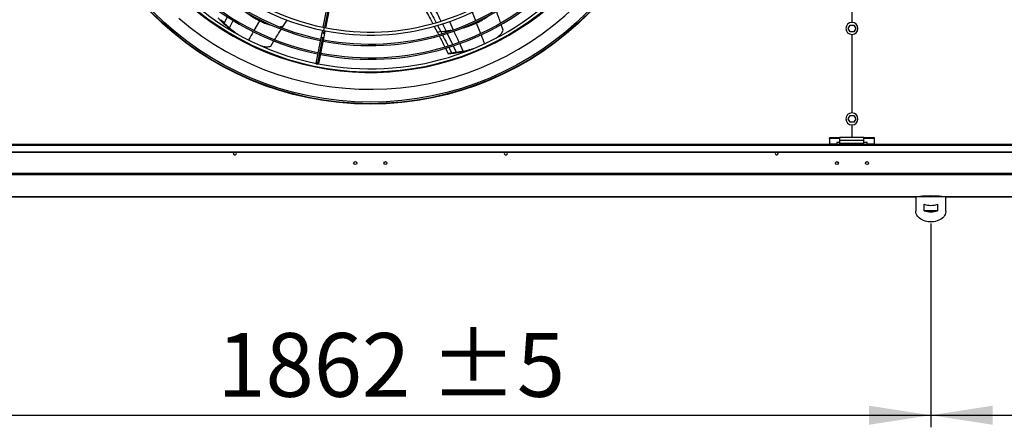
# Model space of a CAD drawing. Units: millimetres. Extents: x 5 to 415, y 3 to 291.
# Drawn here: x 145 to 227, y 189 to 223 of the extents above; entities that cross this region are included whole.
import ezdxf

# ---------------------------------------------------------------- set-up
doc = ezdxf.new("R2010")
doc.units = ezdxf.units.MM
doc.layers.add('GEOMETRY', color=7, linetype='Continuous')
doc.styles.add('SLDTEXTSTYLE0', font='TXT', dxfattribs={"width": 0.605})
doc.dimstyles.new('SLDDIMSTYLE1', dxfattribs={"dimtxt": 5.136637, "dimasz": 3.5, "dimexe": 0, "dimexo": 0.0625, "dimgap": 1.284159, "dimtad": 1, "dimdec": 0, "dimlfac": 20, "dimrnd": 1e-09, "dimzin": 12, "dimdsep": 46, "dimtxsty": 'SLDTEXTSTYLE0', "dimsah": 1, "dimcen": 0.09, "dimadec": 0, "dimazin": 3, "dimtol": 1, "dimtp": 5, "dimtm": 5, "dimtfac": 1, "dimtdec": 0, "dimtofl": 0, "dimtmove": 0, "dimatfit": 3, "dimfxl": 0, "dimfrac": 2, "dimtolj": 1, "dimarcsym": 0})

# ---------------------------------------------------------------- blocks, each defined once
blk = doc.blocks.new('_D_1')
at = {"layer": 'GEOMETRY'}
for p, q in [((314.744, 210.736), (314.744, 189.455)), ((220.944, 206.374), (220.944, 189.455)), ((220.944, 190.455), (314.744, 190.455))]:
    blk.add_line(p, q, dxfattribs=at)
for points in [[(220.944, 190.455), (226.081, 189.665), (226.081, 191.246)], [(314.744, 190.455), (309.608, 191.246), (309.608, 189.665)]]:
    blk.add_solid(points, dxfattribs=at)
at = {"layer": 'GEOMETRY', "char_height": 5.2917, "attachment_point": 1, "style": 'SLDTEXTSTYLE0'}
for s, insert in [('1876', (255.13, 197.277)), ('±5', (272.793, 197.277))]:
    blk.add_mtext(s, dxfattribs=dict(at, insert=insert))
blk = doc.blocks.new('_D_3')
at = {"layer": 'GEOMETRY'}
for p, q in [((127.844, 206.374), (127.844, 189.455)), ((220.944, 206.374), (220.944, 189.455)), ((127.844, 190.455), (220.944, 190.455))]:
    blk.add_line(p, q, dxfattribs=at)
for points in [[(127.844, 190.455), (132.981, 189.665), (132.981, 191.246)], [(220.944, 190.455), (215.808, 191.246), (215.808, 189.665)]]:
    blk.add_solid(points, dxfattribs=at)
at = {"layer": 'GEOMETRY', "char_height": 5.2917, "attachment_point": 1, "style": 'SLDTEXTSTYLE0'}
for s, insert in [('1862', (161.68, 197.277)), ('±5', (179.343, 197.277))]:
    blk.add_mtext(s, dxfattribs=dict(at, insert=insert))

msp = doc.modelspace()

# ---------------------------------------------------------------- linework, layer by layer
at = {"color": 7, "linetype": 'Continuous', "lineweight": 25}
for p, q in [((214.382, 266.02), (214.382, 223.045)), ((214.407, 223.045), (214.407, 266.02)), ((172.365, 232.233), (170.458, 222.645)), ((170.703, 222.597), (172.61, 232.184)), ((162.26, 222.987), (162.03, 223.137)), ((162.692, 222.593), (162.464, 222.741)), ((167.068, 222.601), (167.161, 222.747)), ((167.161, 222.747), (167.49, 223.247)), ((179.705, 222.721), (179.976, 222.208)), ((179.973, 222.803), (180.24, 222.295)), ((185.43, 222.405), (185.257, 222.887)), ((214.071, 222.545), (214.233, 222.825)), ((214.233, 222.265), (214.071, 222.545)), ((214.233, 222.825), (214.556, 222.825)), ((214.556, 222.825), (214.718, 222.545)), ((214.718, 222.545), (214.556, 222.265)), ((163.292, 222.122), (163.318, 222.105)), ((170.312, 221.911), (169.893, 219.804)), ((170.414, 221.786), (169.995, 219.679)), ((170.138, 219.755), (170.557, 221.863)), ((170.368, 222.195), (170.312, 221.911)), ((170.409, 222.4), (170.368, 222.195)), ((170.557, 221.863), (170.613, 222.147)), ((170.613, 222.147), (170.654, 222.351)), ((180.24, 222.295), (179.976, 222.208)), ((179.976, 222.208), (180.058, 222.046)), ((180.24, 222.295), (180.329, 222.12)), ((214.556, 222.265), (214.233, 222.265)), ((214.382, 222.045), (214.382, 215.545)), ((214.407, 215.545), (214.407, 222.045)), ((166.119, 221.076), (166.388, 221.512)), ((180.634, 220.902), (180.859, 220.448)), ((180.901, 220.982), (181.122, 220.534)), ((182.849, 220.847), (182.892, 220.862)), ((181.122, 220.534), (180.859, 220.448)), ((181.53, 220.58), (181.269, 220.494)), ((182.107, 220.672), (181.849, 220.587)), ((169.893, 219.804), (169.88, 219.739)), ((170.125, 219.691), (170.138, 219.755)), ((214.071, 215.045), (214.233, 215.325)), ((214.233, 215.325), (214.556, 215.325)), ((214.556, 215.325), (214.718, 215.045)), ((214.233, 214.765), (214.071, 215.045)), ((214.556, 214.765), (214.233, 214.765)), ((214.382, 214.545), (214.382, 213.495)), ((214.407, 213.495), (214.407, 214.545)), ((214.718, 215.045), (214.556, 214.765)), ((213.394, 213.468), (212.519, 213.468)), ((212.519, 213.404), (212.519, 213.468)), ((215.394, 213.495), (213.394, 213.495)), ((213.394, 213.255), (213.394, 213.495)), ((215.394, 213.255), (215.394, 213.495)), ((216.269, 213.468), (215.394, 213.468)), ((216.269, 213.404), (216.269, 213.468)), ((313.894, 212.92), (34.894, 212.92)), ((34.894, 212.857), (313.894, 212.857)), ((213.394, 213.404), (212.519, 213.404)), ((212.519, 213.404), (212.519, 212.959)), ((213.144, 212.959), (212.519, 212.959)), ((212.519, 212.959), (212.519, 212.92)), ((213.394, 213.097), (213.144, 213.097)), ((213.144, 213.097), (213.144, 212.959)), ((213.144, 212.92), (213.144, 212.959)), ((215.394, 213.255), (213.394, 213.255)), ((213.394, 212.995), (213.394, 213.255)), ((215.394, 212.995), (213.394, 212.995)), ((213.394, 212.92), (213.394, 212.995)), ((216.269, 213.404), (215.394, 213.404)), ((215.394, 212.995), (215.394, 213.255)), ((215.644, 213.097), (215.394, 213.097)), ((215.394, 212.92), (215.394, 212.995)), ((215.644, 212.959), (215.644, 213.097)), ((216.269, 212.959), (215.644, 212.959)), ((215.644, 212.959), (215.644, 212.92)), ((216.269, 212.959), (216.269, 213.404)), ((216.269, 212.92), (216.269, 212.959)), ((35.294, 212.309), (313.494, 212.309)), ((35.294, 212.271), (313.494, 212.271)), ((313.941, 210.517), (34.848, 210.517)), ((313.894, 210.393), (34.894, 210.393)), ((129.091, 208.576), (219.697, 208.576)), ((219.694, 208.576), (219.694, 207.374)), ((222.191, 208.577), (219.697, 208.577)), ((222.191, 208.576), (313.897, 208.576)), ((222.194, 207.374), (222.194, 208.576)), ((220.399, 207.428), (220.399, 207.958)), ((221.489, 207.958), (221.489, 207.428)), ((221.489, 207.428), (220.399, 207.428))]:
    msp.add_line(p, q, dxfattribs=at)
at = {"color": 8, "linetype": 'Continuous', "lineweight": 25}
for p, q in [((172.487, 232.208), (170.58, 222.621)), ((162.515, 223.516), (162.26, 222.987)), ((165.231, 223.264), (165.191, 223.193)), ((182.848, 223.896), (183.12, 223.198)), ((162.692, 222.593), (162.996, 223.202)), ((165.191, 223.193), (164.729, 222.389)), ((170.531, 222.375), (170.58, 222.621)), ((180.373, 222.928), (180.679, 222.326)), ((180.957, 223.118), (181.283, 222.437)), ((183.165, 223.081), (183.196, 223)), ((183.196, 223), (183.536, 222.141)), ((170.531, 222.375), (170.49, 222.165)), ((180.679, 222.326), (180.717, 222.249)), ((181.276, 221.109), (181.53, 220.58)), ((182.107, 220.672), (181.819, 221.293)), ((219.698, 208.577), (129.091, 208.577)), ((313.894, 208.577), (222.191, 208.577))]:
    msp.add_line(p, q, dxfattribs=at)
at = {"color": 7, "linetype": 'Continuous', "lineweight": 25, "flags": 128}
for points in [[(163.017, 212.195), (163.026, 212.244), (163.042, 212.271)], [(185.772, 212.195), (185.762, 212.244), (185.746, 212.271)], [(208.272, 212.195), (208.262, 212.244), (208.246, 212.271)], [(222.194, 207.374), (222.192, 207.322), (222.175, 207.218), (222.14, 207.116), (222.088, 207.018), (222.021, 206.925), (221.938, 206.838), (221.841, 206.759), (221.732, 206.688), (221.612, 206.627), (221.482, 206.577), (221.345, 206.537), (221.202, 206.51), (221.055, 206.494), (220.907, 206.491), (220.76, 206.5), (220.615, 206.522), (220.474, 206.555), (220.341, 206.6), (220.216, 206.656), (220.101, 206.722), (219.997, 206.797), (219.908, 206.881), (219.832, 206.971), (219.773, 207.067), (219.729, 207.167), (219.703, 207.27), (219.694, 207.374), (219.694, 207.374)]]:
    msp.add_lwpolyline(points, dxfattribs=at)
at = {"color": 7, "linetype": 'Continuous', "lineweight": 25}
for centre, radius in [((174.394, 241.895), 25.625), ((174.394, 241.895), 25.592), ((174.394, 241.895), 25.461), ((173.144, 211.375), 0.125), ((175.644, 211.375), 0.125), ((213.144, 211.375), 0.125), ((215.644, 211.375), 0.125)]:
    msp.add_circle(centre, radius, dxfattribs=at)
for centre, radius, start, end in [((174.394, 241.795), 19.8, 225.72345, 258.75), ((174.394, 241.795), 19.55, 225.7327, 258.75), ((174.394, 241.795), 19.8, 258.75, 314.27655), ((174.394, 241.795), 19.55, 258.75, 314.2673), ((174.394, 241.795), 20.676, 225.69279, 258.40361), ((174.394, 241.795), 20.551, 225.69701, 258.4015), ((174.394, 241.795), 20.676, 259.09639, 314.30721), ((174.394, 241.795), 20.551, 259.0985, 314.30299), ((174.394, 241.795), 21.809, 225.6568, 258.4216), ((174.394, 241.795), 21.684, 225.66059, 258.41971), ((174.394, 241.795), 21.809, 259.0784, 314.3432), ((174.394, 241.795), 21.684, 259.08029, 314.33941), ((174.394, 241.895), 24.4, 229.28361, 317.12561), ((174.394, 241.795), 22.6, 225.63382, 258.52325), ((174.394, 241.795), 22.85, 228.2747, 313.69212), ((174.394, 241.795), 22.6, 258.97675, 314.36618), ((214.394, 222.545), 0.5, 91.43254, 268.56746), ((214.394, 222.545), 0.5, 271.43254, 88.56746), ((170.002, 219.715), 0.125, 168.75, 258.75), ((170.002, 219.715), 0.125, 258.75, 348.75), ((214.394, 215.045), 0.5, 91.43254, 268.56746), ((214.394, 215.045), 0.5, 271.43254, 88.56746), ((163.144, 212.195), 0.128, 180, 36.77357), ((185.644, 212.195), 0.128, 143.22643, 0), ((208.144, 212.195), 0.128, 143.22643, 0), ((220.944, 209.586), 1.716, 251.49261, 288.50739), ((220.944, 209.055), 1.716, 251.49261, 288.50739)]:
    msp.add_arc(centre, radius, start, end, dxfattribs=at)
at = {"color": 8, "linetype": 'Continuous', "lineweight": 25}
for centre, radius, start, end in [((174.394, 241.895), 23, 229.52361, 313.31656), ((170.427, 221.901), 0.116, 174.78977, 263.72457), ((170.576, 222.761), 0.603, 249.79481, 261.7134), ((170.447, 221.897), 0.116, 253.77543, 342.71023), ((170.638, 222.749), 0.603, 255.7866, 267.70519), ((170.008, 219.794), 0.116, 174.78977, 263.72457), ((170.027, 219.79), 0.116, 253.77543, 342.71023)]:
    msp.add_arc(centre, radius, start, end, dxfattribs=at)
at = {"color": 7, "linetype": 'Continuous', "lineweight": 25}
msp.add_ellipse((220.944, 208.574), major_axis=(1, 0), ratio=0.077196, start_param=0.038869, end_param=3.102723, dxfattribs=at)
for points, knots in [([(178.821, 224.36), (179.041, 223.962), (179.298, 223.495), (179.547, 223.022), (179.584, 222.953)], [0, 0, 0, 0, 0.853658, 1, 1, 1, 1]), ([(179.086, 224.447), (179.306, 224.049), (179.566, 223.577), (179.817, 223.099), (179.857, 223.024)], [0, 0, 0, 0, 0.844331, 1, 1, 1, 1]), ([(161.738, 223.429), (161.792, 223.373), (161.887, 223.275), (161.987, 223.179), (162.03, 223.137)], [0, 0, 0, 0, 0.5599876, 1, 1, 1, 1]), ([(161.97, 223.277), (162.023, 223.222), (162.118, 223.124), (162.217, 223.029), (162.26, 222.987)], [0, 0, 0, 0, 0.559994, 1, 1, 1, 1]), ([(185.213, 223.009), (185.161, 223.153), (185.045, 223.475), (184.934, 223.798), (184.873, 223.975)], [0, 0, 0, 0, 0.450113, 1, 1, 1, 1]), ([(162.03, 223.137), (162.11, 223.062), (162.251, 222.927), (162.399, 222.798), (162.464, 222.741)], [0, 0, 0, 0, 0.560007, 1, 1, 1, 1]), ([(162.26, 222.987), (162.339, 222.912), (162.48, 222.778), (162.627, 222.649), (162.692, 222.593)], [0, 0, 0, 0, 0.560012, 1, 1, 1, 1]), ([(162.464, 222.741), (162.599, 222.631), (162.864, 222.412), (163.151, 222.218), (163.293, 222.122)], [0, 0, 0, 0, 0.5072752, 1, 1, 1, 1]), ([(162.692, 222.593), (162.825, 222.482), (163.047, 222.298), (163.288, 222.134), (163.384, 222.068)], [0, 0, 0, 0, 0.601199, 1, 1, 1, 1]), ([(166.457, 221.625), (166.537, 221.755), (166.716, 222.046), (166.899, 222.334), (167, 222.494)], [0, 0, 0, 0, 0.446985, 1, 1, 1, 1]), ([(180.116, 221.932), (180.236, 221.697), (180.392, 221.392), (180.544, 221.085), (180.579, 221.014)], [0, 0, 0, 0, 0.7712598, 1, 1, 1, 1]), ([(180.24, 222.295), (180.322, 222.3), (180.469, 222.307), (180.615, 222.32), (180.679, 222.326)], [0, 0, 0, 0, 0.560123, 1, 1, 1, 1]), ([(180.386, 222.008), (180.504, 221.776), (180.658, 221.475), (180.808, 221.171), (180.843, 221.1)], [0, 0, 0, 0, 0.767365, 1, 1, 1, 1]), ([(184.813, 221.74), (184.821, 221.745), (184.869, 221.775), (184.954, 221.837), (185.069, 221.924), (185.181, 222.017), (185.284, 222.124), (185.368, 222.256), (185.409, 222.355), (185.43, 222.405)], [0, 0, 0, 0, 0.031061, 0.192585, 0.354118, 0.515648, 0.677143, 0.838355, 1, 1, 1, 1]), ([(165.246, 221.133), (165.29, 221.12), (165.379, 221.093), (165.517, 221.058), (165.66, 221.029), (165.808, 221.015), (165.963, 221.032), (166.067, 221.061), (166.119, 221.076)], [0, 0, 0, 0, 0.160562, 0.328503, 0.496438, 0.664338, 0.831944, 1, 1, 1, 1]), ([(181.849, 220.587), (182.02, 220.623), (182.356, 220.694), (182.688, 220.797), (182.851, 220.848)], [0, 0, 0, 0, 0.5072752, 1, 1, 1, 1]), ([(182.107, 220.672), (182.277, 220.707), (182.562, 220.766), (182.842, 220.853), (182.955, 220.888)], [0, 0, 0, 0, 0.5969964, 1, 1, 1, 1]), ([(180.859, 220.448), (180.936, 220.455), (181.073, 220.469), (181.209, 220.487), (181.269, 220.494)], [0, 0, 0, 0, 0.559988, 1, 1, 1, 1]), ([(181.122, 220.534), (181.199, 220.542), (181.335, 220.555), (181.471, 220.573), (181.53, 220.58)], [0, 0, 0, 0, 0.559994, 1, 1, 1, 1]), ([(181.269, 220.494), (181.378, 220.509), (181.571, 220.536), (181.764, 220.571), (181.849, 220.587)], [0, 0, 0, 0, 0.560007, 1, 1, 1, 1]), ([(181.53, 220.58), (181.638, 220.595), (181.831, 220.622), (182.023, 220.656), (182.107, 220.672)], [0, 0, 0, 0, 0.560012, 1, 1, 1, 1])]:
    msp.add_open_spline(points, degree=3, knots=knots, dxfattribs=at)
at = {"color": 8, "linetype": 'Continuous', "lineweight": 25}
for points, knots in [([(179.576, 224.465), (179.786, 224.069), (180.016, 223.634), (180.239, 223.193), (180.259, 223.154)], [0, 0, 0, 0, 0.9106382, 1, 1, 1, 1]), ([(164.05, 223.893), (164.173, 223.802), (164.413, 223.626), (164.794, 223.393), (165.059, 223.26), (165.191, 223.193)], [0, 0, 0, 0, 0.34422, 0.672638, 1, 1, 1, 1]), ([(183.196, 223), (183.309, 223.054), (183.533, 223.161), (183.859, 223.349), (184.104, 223.51), (184.236, 223.613), (184.267, 223.638)], [0, 0, 0, 0, 0.303186, 0.605154, 0.90573, 1, 1, 1, 1]), ([(165.191, 223.193), (165.303, 223.139), (165.526, 223.031), (165.877, 222.894), (166.144, 222.805), (166.297, 222.769), (166.325, 222.762)], [0, 0, 0, 0, 0.311404, 0.621557, 0.93028, 1, 1, 1, 1]), ([(166.842, 222.691), (166.884, 222.692), (166.988, 222.694), (167.096, 222.727), (167.161, 222.747)], [0, 0, 0, 0, 0.395963, 1, 1, 1, 1]), ([(181.861, 222.522), (182.034, 222.569), (182.347, 222.653), (182.793, 222.814), (183.062, 222.938), (183.196, 223)], [0, 0, 0, 0, 0.381907, 0.691451, 1, 1, 1, 1]), ([(164.669, 222.284), (164.667, 222.282), (164.535, 222.052), (164.405, 221.822), (164.275, 221.594)], [0, 0, 0, 0, 0.010442, 1, 1, 1, 1]), ([(181.101, 222.377), (181.052, 222.369), (180.911, 222.349), (180.77, 222.335), (180.679, 222.326)], [0, 0, 0, 0, 0.353067, 1, 1, 1, 1]), ([(180.773, 222.136), (180.902, 221.875), (181.053, 221.571), (181.2, 221.265), (181.221, 221.222)], [0, 0, 0, 0, 0.859713, 1, 1, 1, 1]), ([(181.767, 221.406), (181.731, 221.486), (181.589, 221.792), (181.444, 222.097), (181.337, 222.323)], [0, 0, 0, 0, 0.259077, 1, 1, 1, 1]), ([(183.582, 222.025), (183.583, 222.022), (183.68, 221.775), (183.779, 221.529), (183.876, 221.285)], [0, 0, 0, 0, 0.010182, 1, 1, 1, 1])]:
    msp.add_open_spline(points, degree=3, knots=knots, dxfattribs=at)

# ---------------------------------------------------------------- dimensions: what is measured, and where the dimension line sits
at = {"layer": 'GEOMETRY'}
for base, p1, p2, picture, middle in [((314.744, 190.455), (220.944, 207.374), (314.744, 211.736), '_D_1', (267.844, 190.455)), ((220.944, 190.455), (127.844, 207.374), (220.944, 207.374), '_D_3', (174.394, 190.455))]:
    dim = msp.add_linear_dim(base=base, p1=p1, p2=p2, dimstyle='SLDDIMSTYLE1', dxfattribs=at)
    dim.commit()
    dim.dimension.update_dxf_attribs({"geometry": picture, "text_midpoint": middle, "dimtype": 160})

doc.saveas('drawing.dxf')
